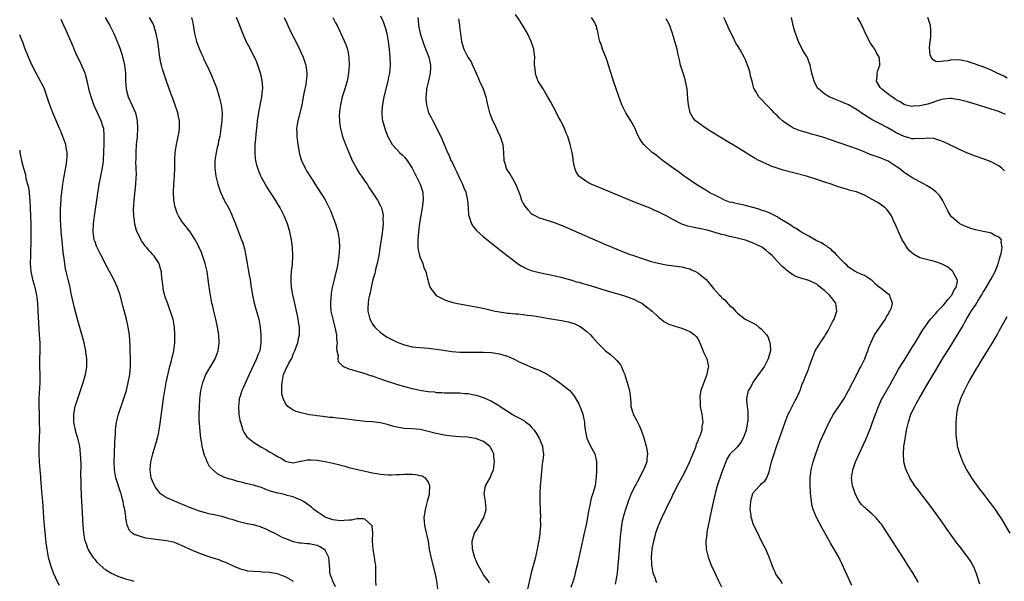
# Model space of a CAD drawing. Units: inches. Extents: x 2643000 to 2644224, y 1479000 to 1480720.
# Drawn here: x 2643000 to 2643248, y 1479277 to 1479418 of the extents above; entities that cross this region are included whole.
import ezdxf

# ---------------------------------------------------------------- set-up
doc = ezdxf.new("R2010")
doc.units = ezdxf.units.IN
doc.header["$MEASUREMENT"] = 0
doc.layers.add('LD26431479_10ft', color=100, linetype='Continuous')

msp = doc.modelspace()

# ---------------------------------------------------------------- linework, layer by layer
at = {"layer": 'LD26431479_10ft'}
for points, elevation in [([(2643069, 1479276.83), (2643068.78, 1479277), (2643067, 1479278.02), (2643066.31, 1479278.31), (2643065, 1479278.79), (2643063, 1479279.16), (2643061.24, 1479279.24), (2643060.67, 1479279.33), (2643059, 1479279.35), (2643057.49, 1479279.49), (2643057, 1479279.64), (2643055.92, 1479279.92), (2643054.5, 1479280.5), (2643053, 1479281.18), (2643051.73, 1479281.73), (2643051, 1479281.99), (2643050.28, 1479282.28), (2643049, 1479282.66), (2643048.76, 1479282.76), (2643047, 1479283.34), (2643045, 1479284.09), (2643043, 1479284.9), (2643041.57, 1479285.57), (2643041, 1479285.86), (2643040.2, 1479286.2), (2643039, 1479286.67), (2643038.75, 1479286.75), (2643037, 1479287.11), (2643035, 1479287.35), (2643031.79, 1479287.79), (2643031, 1479287.99), (2643029.47, 1479288.53), (2643029, 1479288.6), (2643028.4, 1479289), (2643027.68, 1479289.68), (2643027.08, 1479291.08), (2643026.78, 1479292.78), (2643026.76, 1479293.24), (2643026.52, 1479295), (2643026.21, 1479296.21), (2643026.13, 1479297), (2643025.83, 1479297.83), (2643025.57, 1479299), (2643025.41, 1479299.41), (2643024.28, 1479303), (2643023.89, 1479305), (2643023.79, 1479307), (2643023.88, 1479309), (2643023.94, 1479309.94), (2643023.98, 1479311), (2643023.99, 1479312.01), (2643024.06, 1479313), (2643024.19, 1479314.19), (2643024.18, 1479315), (2643024.21, 1479315.79), (2643024.45, 1479317), (2643024.95, 1479319), (2643025.45, 1479320.55), (2643025.61, 1479321), (2643026.29, 1479323), (2643026.91, 1479325), (2643027.38, 1479327), (2643027.75, 1479329), (2643027.85, 1479330.15), (2643027.97, 1479331), (2643027.98, 1479331.98), (2643027.98, 1479333), (2643027.89, 1479335), (2643027.85, 1479336.15), (2643027.67, 1479339), (2643027.38, 1479341), (2643026.94, 1479343), (2643026.11, 1479346.11), (2643025.3, 1479349), (2643024.64, 1479351), (2643023.75, 1479353), (2643022.08, 1479356.08), (2643020.52, 1479359), (2643019.53, 1479361), (2643019.38, 1479361.38), (2643019, 1479362.44), (2643018.82, 1479363), (2643018.56, 1479365), (2643018.62, 1479367), (2643018.84, 1479369), (2643019, 1479370.14), (2643020.07, 1479377), (2643020.43, 1479379), (2643020.86, 1479381.14), (2643021.13, 1479382.87), (2643021.13, 1479383.13), (2643021.26, 1479385), (2643021.32, 1479387.32), (2643021.33, 1479389.33), (2643021.18, 1479391), (2643021, 1479391.64), (2643020.57, 1479393), (2643020.02, 1479394.02), (2643019.63, 1479395), (2643018.73, 1479397), (2643017.99, 1479399), (2643017.6, 1479400.4), (2643017.05, 1479403.05), (2643016.62, 1479404.62), (2643016.5, 1479405), (2643015.42, 1479407.42), (2643014.65, 1479409), (2643014.36, 1479409.64), (2643013.77, 1479411), (2643013.55, 1479411.55), (2643011.7, 1479415.7), (2643011.17, 1479417), (2643010.49, 1479418.49)], 9400), ([(2643021.59, 1479419), (2643022.75, 1479417), (2643023.74, 1479415), (2643024.58, 1479413), (2643025.25, 1479411.25), (2643025.76, 1479409.76), (2643026.18, 1479408.18), (2643026.44, 1479407), (2643026.67, 1479405), (2643026.72, 1479403), (2643026.83, 1479401), (2643027, 1479400.28), (2643027.34, 1479399), (2643028.28, 1479397), (2643029.17, 1479395), (2643029.66, 1479393), (2643029.74, 1479391), (2643029.59, 1479389), (2643029.38, 1479387), (2643029.25, 1479385), (2643029.26, 1479383.26), (2643029.24, 1479382.76), (2643029.3, 1479381), (2643029.33, 1479379.33), (2643029.28, 1479378.72), (2643029.21, 1479377), (2643028.76, 1479373), (2643028.62, 1479370.62), (2643028.69, 1479369), (2643028.97, 1479367), (2643029.4, 1479365.4), (2643029.54, 1479365), (2643030.1, 1479363.9), (2643030.51, 1479363), (2643030.68, 1479362.68), (2643031, 1479362.27), (2643031.51, 1479361.51), (2643031.99, 1479361), (2643032.43, 1479360.43), (2643033, 1479359.86), (2643033.38, 1479359.38), (2643033.73, 1479359), (2643035.06, 1479357), (2643035.53, 1479355.53), (2643035.66, 1479355), (2643035.7, 1479354.3), (2643035.87, 1479353), (2643036.06, 1479351), (2643036.21, 1479350.21), (2643036.5, 1479349), (2643036.61, 1479348.61), (2643037.15, 1479347.15), (2643037.69, 1479345.69), (2643037.97, 1479345), (2643038.6, 1479343), (2643038.94, 1479341), (2643039.03, 1479339), (2643039.02, 1479337), (2643038.8, 1479335), (2643038.43, 1479333.57), (2643038.32, 1479333), (2643038.11, 1479332.11), (2643037.63, 1479330.37), (2643036.89, 1479327), (2643036.48, 1479325), (2643036.16, 1479323), (2643035.36, 1479316.64), (2643035.09, 1479315), (2643035, 1479314.53), (2643034.65, 1479313), (2643034.3, 1479311.7), (2643033.46, 1479309), (2643032.96, 1479307), (2643032.79, 1479305), (2643033.1, 1479303), (2643033.98, 1479301), (2643034.37, 1479300.37), (2643035.23, 1479299.23), (2643035.49, 1479299), (2643037, 1479298.06), (2643038.63, 1479297.37), (2643039.12, 1479297.12), (2643039.41, 1479297), (2643040.54, 1479296.54), (2643041, 1479296.38), (2643043, 1479295.52), (2643045, 1479294.72), (2643047, 1479294.14), (2643048.07, 1479293.93), (2643049, 1479293.77), (2643051, 1479293.33), (2643052.73, 1479292.73), (2643053.46, 1479292.54), (2643055, 1479292.03), (2643057, 1479291.58), (2643058.78, 1479291.22), (2643059, 1479291.19), (2643059.75, 1479291), (2643060.71, 1479290.71), (2643061, 1479290.56), (2643062.11, 1479290.11), (2643063, 1479289.65), (2643064.31, 1479289), (2643066.07, 1479288.07), (2643067, 1479287.67), (2643068.95, 1479286.95), (2643070.6, 1479286.6), (2643071, 1479286.59), (2643072.42, 1479286.42), (2643073, 1479286.43), (2643074.18, 1479286.18), (2643075, 1479286.03), (2643075.69, 1479285.69), (2643076.75, 1479285), (2643077, 1479284.69), (2643077.88, 1479283), (2643078.05, 1479281), (2643078.12, 1479279.88), (2643078.13, 1479279), (2643078.85, 1479277), (2643079.56, 1479275.56)], 9410), ([(2643089.86, 1479275.86), (2643089.8, 1479277), (2643089.85, 1479278.15), (2643089.82, 1479279), (2643089.83, 1479280.17), (2643089.78, 1479281), (2643089.66, 1479281.66), (2643089.49, 1479283), (2643089.14, 1479285), (2643089.01, 1479287), (2643089.06, 1479289.06), (2643088.88, 1479290.88), (2643088.81, 1479291), (2643087, 1479292.53), (2643086.67, 1479292.66), (2643085, 1479292.61), (2643083.66, 1479292.34), (2643083, 1479292.31), (2643081.81, 1479292.19), (2643081, 1479292.14), (2643079, 1479292.37), (2643077.23, 1479293), (2643077, 1479293.11), (2643075, 1479294.4), (2643074.17, 1479295), (2643073.56, 1479295.56), (2643073, 1479295.97), (2643072.44, 1479296.44), (2643071.58, 1479297), (2643071, 1479297.34), (2643070.47, 1479297.53), (2643069, 1479298.19), (2643067.43, 1479298.57), (2643067, 1479298.71), (2643065.68, 1479299), (2643065.11, 1479299.11), (2643063.53, 1479299.53), (2643063, 1479299.74), (2643062.04, 1479300.04), (2643061, 1479300.52), (2643060.61, 1479300.61), (2643059.48, 1479301), (2643059, 1479301.15), (2643057, 1479301.56), (2643056.23, 1479301.77), (2643055, 1479302.04), (2643053.47, 1479302.53), (2643053, 1479302.65), (2643051.95, 1479303), (2643051.26, 1479303.26), (2643051, 1479303.43), (2643049.93, 1479303.93), (2643049, 1479304.73), (2643048.84, 1479304.84), (2643048.67, 1479305), (2643047.88, 1479305.88), (2643047.25, 1479307), (2643047, 1479307.74), (2643046.64, 1479308.64), (2643046.2, 1479310.2), (2643046.05, 1479311), (2643045.88, 1479312.12), (2643045.59, 1479313.59), (2643045.47, 1479315), (2643045.4, 1479315.4), (2643045.34, 1479317), (2643045.3, 1479317.3), (2643045.3, 1479319), (2643045.36, 1479320.64), (2643045.34, 1479321), (2643045.46, 1479322.54), (2643045.46, 1479323), (2643045.51, 1479323.51), (2643045.71, 1479325), (2643046.17, 1479327), (2643046.92, 1479329), (2643047.67, 1479330.33), (2643049.26, 1479333), (2643050.04, 1479335), (2643050.33, 1479337), (2643050.24, 1479339), (2643049.92, 1479341), (2643049.46, 1479343), (2643048.95, 1479345), (2643048.59, 1479346.59), (2643048.49, 1479347), (2643048.12, 1479349), (2643047.99, 1479350.01), (2643047.71, 1479351.71), (2643047.56, 1479353), (2643047.24, 1479355), (2643046.78, 1479357), (2643046.12, 1479359), (2643045.81, 1479359.81), (2643045.21, 1479361.21), (2643045, 1479361.65), (2643044.27, 1479363), (2643043, 1479365), (2643041.37, 1479367), (2643041, 1479367.49), (2643040.06, 1479369), (2643039.7, 1479369.7), (2643039.22, 1479371.22), (2643038.9, 1479373), (2643038.77, 1479375), (2643038.88, 1479377), (2643039.07, 1479379), (2643039.16, 1479381), (2643039.15, 1479383.15), (2643039.24, 1479385), (2643039.57, 1479387), (2643039.8, 1479388.2), (2643039.99, 1479389), (2643040.2, 1479390.2), (2643040.31, 1479391), (2643040.32, 1479392.32), (2643040.28, 1479393), (2643040.08, 1479394.08), (2643039.86, 1479395), (2643039.14, 1479397.14), (2643038.62, 1479398.62), (2643038.15, 1479399.85), (2643037.55, 1479401.55), (2643036.99, 1479403), (2643036.31, 1479405), (2643036.04, 1479405.96), (2643035.73, 1479407), (2643035.58, 1479407.58), (2643035.34, 1479409), (2643034.84, 1479413), (2643034.44, 1479415), (2643034.16, 1479415.84), (2643033.8, 1479417), (2643033.56, 1479417.56), (2643032.75, 1479419)], 9420), ([(2643043.32, 1479419), (2643043.65, 1479417.65), (2643043.89, 1479416.11), (2643044.09, 1479415), (2643044.59, 1479413), (2643044.69, 1479412.69), (2643045.23, 1479411.23), (2643045.82, 1479409.82), (2643046.24, 1479409), (2643046.47, 1479408.47), (2643047.21, 1479407), (2643048.13, 1479405), (2643048.39, 1479404.39), (2643048.95, 1479403), (2643049.51, 1479401.51), (2643049.69, 1479401), (2643050.34, 1479399), (2643050.84, 1479397), (2643051.03, 1479395), (2643050.97, 1479393), (2643050.76, 1479391), (2643050.45, 1479389), (2643050.17, 1479387.83), (2643050.01, 1479387), (2643049.79, 1479386.21), (2643049.53, 1479385), (2643049.21, 1479383), (2643049.2, 1479381), (2643049.5, 1479379), (2643050, 1479377), (2643050.22, 1479376.22), (2643050.64, 1479375), (2643051.57, 1479373), (2643052.79, 1479370.79), (2643053.43, 1479369.43), (2643053.61, 1479369), (2643054.4, 1479367), (2643055, 1479365.43), (2643055.96, 1479363), (2643056.24, 1479362.24), (2643056.67, 1479360.67), (2643057, 1479358.94), (2643057.33, 1479357), (2643057.7, 1479355), (2643057.89, 1479354.11), (2643058.08, 1479353), (2643058.19, 1479352.19), (2643058.41, 1479351), (2643058.7, 1479349), (2643059.1, 1479347), (2643059.53, 1479345.53), (2643060.31, 1479343), (2643060.68, 1479341), (2643060.81, 1479339), (2643060.82, 1479337), (2643060.54, 1479335), (2643060.04, 1479333.96), (2643059.74, 1479333), (2643057.9, 1479329), (2643056.33, 1479325.67), (2643056.05, 1479325), (2643055.58, 1479323.58), (2643055.37, 1479323), (2643055.32, 1479322.68), (2643055.14, 1479321), (2643055.3, 1479319), (2643055.54, 1479317.54), (2643055.67, 1479317), (2643056.05, 1479315.95), (2643056.29, 1479315), (2643056.49, 1479314.49), (2643057.32, 1479313.32), (2643057.68, 1479313), (2643059, 1479311.96), (2643060.82, 1479310.82), (2643062.09, 1479310.09), (2643063, 1479309.55), (2643063.36, 1479309.36), (2643063.91, 1479309), (2643065, 1479308.35), (2643065.9, 1479307.9), (2643067, 1479307.15), (2643067.74, 1479307), (2643069, 1479306.77), (2643070.8, 1479307.2), (2643071, 1479307.21), (2643072.48, 1479307.52), (2643073, 1479307.54), (2643073.49, 1479307.49), (2643075, 1479307.44), (2643077.44, 1479307), (2643079, 1479306.64), (2643080.36, 1479306.36), (2643081, 1479306.16), (2643081.96, 1479305.96), (2643083, 1479305.63), (2643084.84, 1479305.16), (2643089, 1479304.25), (2643090.04, 1479304.04), (2643091, 1479303.9), (2643091.79, 1479303.79), (2643093, 1479303.77), (2643093.73, 1479303.73), (2643095, 1479303.82), (2643095.81, 1479303.81), (2643097, 1479303.91), (2643099, 1479303.89), (2643099.85, 1479303.85), (2643101, 1479303.58), (2643101.48, 1479303.48), (2643102.22, 1479303), (2643103, 1479301.88), (2643103.29, 1479301.29), (2643103.33, 1479301), (2643103.27, 1479299), (2643103.22, 1479298.78), (2643102.78, 1479297), (2643102.23, 1479295), (2643102.06, 1479293.94), (2643101.93, 1479293), (2643102.05, 1479291), (2643102.25, 1479290.25), (2643103, 1479287.06), (2643103.3, 1479285), (2643103.67, 1479283), (2643104.67, 1479279), (2643105, 1479277.45), (2643105.09, 1479277), (2643105.33, 1479275)], 9430), ([(2643118.47, 1479276.47), (2643118.1, 1479277), (2643117, 1479278.5), (2643116.7, 1479279), (2643116.38, 1479279.62), (2643115.4, 1479281.4), (2643115, 1479282.32), (2643114.81, 1479282.81), (2643114.17, 1479285), (2643114.08, 1479287), (2643114.72, 1479289), (2643115, 1479289.51), (2643115.92, 1479291), (2643116.29, 1479291.71), (2643117.05, 1479293), (2643117.61, 1479295), (2643117.43, 1479297), (2643117.1, 1479299), (2643117.49, 1479301), (2643118.06, 1479301.94), (2643118.6, 1479303), (2643119, 1479303.89), (2643119.44, 1479305), (2643119.77, 1479307), (2643119.59, 1479308.41), (2643119.56, 1479309), (2643119.41, 1479309.41), (2643119, 1479310.14), (2643118.71, 1479310.71), (2643118.45, 1479311), (2643117, 1479312.12), (2643115.21, 1479312.79), (2643115, 1479312.89), (2643114.39, 1479313), (2643113, 1479313.2), (2643111, 1479313.35), (2643109, 1479313.46), (2643107, 1479313.7), (2643105, 1479314.14), (2643103, 1479314.69), (2643101, 1479315.16), (2643099, 1479315.35), (2643097, 1479315.43), (2643095, 1479315.76), (2643094.02, 1479316.02), (2643093, 1479316.33), (2643091, 1479316.83), (2643089, 1479317.09), (2643087.21, 1479317.21), (2643085, 1479317.41), (2643081.82, 1479317.82), (2643081, 1479317.96), (2643080.04, 1479318.04), (2643079, 1479318.2), (2643078.23, 1479318.23), (2643077, 1479318.39), (2643076.43, 1479318.43), (2643075, 1479318.6), (2643074.66, 1479318.66), (2643073, 1479318.9), (2643071, 1479319.34), (2643069.74, 1479319.74), (2643069, 1479320.05), (2643067.59, 1479321), (2643067, 1479321.72), (2643066.41, 1479323), (2643066.12, 1479324.12), (2643066.12, 1479325), (2643066.08, 1479326.08), (2643066.16, 1479327), (2643066.52, 1479329), (2643067, 1479330.1), (2643067.3, 1479330.7), (2643067.43, 1479331), (2643067.9, 1479331.9), (2643068.53, 1479333), (2643068.68, 1479333.32), (2643069, 1479334.17), (2643069.4, 1479335), (2643069.84, 1479336.16), (2643070.13, 1479337), (2643070.42, 1479338.42), (2643070.57, 1479339), (2643070.6, 1479339.4), (2643070.59, 1479341), (2643070.33, 1479342.33), (2643070.25, 1479343), (2643070.06, 1479343.94), (2643069.81, 1479345), (2643069.37, 1479347), (2643069.31, 1479347.31), (2643068.91, 1479349.09), (2643068.56, 1479351), (2643068.48, 1479352.48), (2643068.42, 1479353), (2643068.43, 1479353.57), (2643068.56, 1479355), (2643068.79, 1479356.79), (2643068.88, 1479359), (2643068.76, 1479361), (2643068.54, 1479363), (2643068.15, 1479365), (2643067.51, 1479367), (2643066.67, 1479369), (2643065.67, 1479371), (2643065, 1479372.15), (2643064.48, 1479373), (2643062.3, 1479376.3), (2643061, 1479378.66), (2643060.83, 1479379), (2643060.27, 1479380.27), (2643060.03, 1479381), (2643059.8, 1479381.8), (2643059.54, 1479383), (2643059.49, 1479383.49), (2643059.37, 1479385), (2643059.41, 1479387), (2643059.53, 1479388.47), (2643059.6, 1479389.6), (2643059.85, 1479391.85), (2643060, 1479393), (2643060.39, 1479395.61), (2643061.07, 1479399), (2643061.25, 1479400.75), (2643061.3, 1479401), (2643061.29, 1479401.29), (2643061.12, 1479403.12), (2643060.77, 1479404.77), (2643060.54, 1479405.46), (2643060.09, 1479407), (2643059.79, 1479407.79), (2643059.24, 1479409), (2643057.75, 1479411.75), (2643057.1, 1479413), (2643057, 1479413.22), (2643056.27, 1479415), (2643055.38, 1479417.38), (2643054.69, 1479419)], 9440), ([(2643066.7, 1479419), (2643067.41, 1479417.41), (2643067.58, 1479417), (2643068.57, 1479415), (2643069.61, 1479413), (2643070.6, 1479411), (2643071, 1479410.09), (2643071.51, 1479409), (2643072.18, 1479407), (2643072.32, 1479405.68), (2643072.43, 1479405), (2643072.41, 1479404.41), (2643072.27, 1479403), (2643072.15, 1479402.15), (2643071.74, 1479400.26), (2643071.52, 1479399), (2643071.11, 1479396.89), (2643070.1, 1479393), (2643069.95, 1479392.05), (2643069.81, 1479391), (2643069.85, 1479389.85), (2643069.86, 1479389), (2643070.13, 1479387), (2643070.4, 1479385.6), (2643070.5, 1479385), (2643070.58, 1479384.58), (2643071.03, 1479383), (2643071.96, 1479381), (2643072.33, 1479380.33), (2643073.55, 1479378.45), (2643075, 1479376.16), (2643076.26, 1479374.26), (2643077, 1479373.05), (2643078.06, 1479371), (2643078.34, 1479370.34), (2643078.87, 1479369), (2643079.61, 1479367), (2643080.26, 1479365), (2643080.6, 1479363), (2643080.63, 1479361), (2643080.49, 1479359), (2643080.3, 1479357.7), (2643080.24, 1479357), (2643080.08, 1479356.08), (2643079.82, 1479355), (2643079.42, 1479353.42), (2643079.3, 1479353), (2643078.83, 1479351), (2643078.56, 1479349.44), (2643078.51, 1479349), (2643078.49, 1479348.49), (2643078.35, 1479347), (2643078.41, 1479346.41), (2643078.48, 1479345), (2643078.93, 1479343), (2643079.48, 1479341), (2643079.89, 1479339), (2643079.91, 1479337.91), (2643080.02, 1479337), (2643079.91, 1479335.91), (2643080, 1479335), (2643080.29, 1479333.71), (2643080.19, 1479333), (2643080.33, 1479332.33), (2643081, 1479331.66), (2643081.28, 1479331.28), (2643081.83, 1479331), (2643083, 1479330.47), (2643083.69, 1479330.31), (2643085, 1479329.85), (2643086.55, 1479329.45), (2643088.73, 1479328.73), (2643089, 1479328.67), (2643090.21, 1479328.21), (2643091, 1479327.96), (2643091.7, 1479327.7), (2643095, 1479326.59), (2643097, 1479326), (2643099, 1479325.48), (2643101, 1479325.07), (2643101.41, 1479325), (2643103, 1479324.77), (2643104.62, 1479324.62), (2643105, 1479324.53), (2643106.49, 1479324.49), (2643107, 1479324.41), (2643109, 1479324.43), (2643110.38, 1479324.38), (2643111, 1479324.4), (2643112.26, 1479324.26), (2643113, 1479324.22), (2643115, 1479323.83), (2643115.64, 1479323.64), (2643117.15, 1479323.15), (2643119, 1479322.32), (2643121, 1479321.14), (2643121.18, 1479321), (2643123, 1479319.77), (2643124.18, 1479319), (2643124.71, 1479318.71), (2643125, 1479318.52), (2643126.06, 1479318.06), (2643127, 1479317.48), (2643127.31, 1479317.31), (2643127.67, 1479317), (2643128.45, 1479316.45), (2643129, 1479315.87), (2643129.71, 1479315), (2643130.26, 1479314.26), (2643131, 1479313), (2643131.81, 1479311), (2643131.89, 1479309.89), (2643132.05, 1479309), (2643132.04, 1479307.96), (2643131.87, 1479307), (2643131.67, 1479305.67), (2643131.42, 1479302.58), (2643131.28, 1479301), (2643131.16, 1479299.16), (2643131.17, 1479298.83), (2643131.16, 1479297), (2643131.24, 1479295), (2643131.23, 1479294.77), (2643131.32, 1479293), (2643131.29, 1479292.71), (2643131.31, 1479291), (2643131.2, 1479289.2), (2643131.14, 1479288.86), (2643131, 1479287.78), (2643130.89, 1479287.11), (2643130.87, 1479286.87), (2643130.5, 1479285), (2643130.2, 1479283.8), (2643130.05, 1479283), (2643129.73, 1479281.73), (2643128.98, 1479279.02), (2643127.85, 1479274.15)], 9450), ([(2643079, 1479419.05), (2643079.67, 1479417.67), (2643080.02, 1479417), (2643081, 1479414.98), (2643081.94, 1479413), (2643082.25, 1479412.25), (2643082.68, 1479411), (2643083.04, 1479409), (2643083.09, 1479407), (2643082.92, 1479405), (2643082.54, 1479403), (2643081.97, 1479401), (2643081.35, 1479399), (2643080.87, 1479397), (2643080.68, 1479395.32), (2643080.62, 1479395), (2643080.59, 1479394.59), (2643080.65, 1479392.65), (2643080.94, 1479390.94), (2643081, 1479390.76), (2643081.43, 1479389), (2643082.12, 1479387), (2643083.82, 1479383), (2643084.81, 1479381.19), (2643084.94, 1479380.94), (2643085.7, 1479379.7), (2643086.23, 1479379), (2643087, 1479377.8), (2643087.6, 1479377), (2643088.12, 1479376.12), (2643088.92, 1479375), (2643090.25, 1479373), (2643091, 1479371.55), (2643091.24, 1479371), (2643091.59, 1479369.59), (2643091.64, 1479369), (2643091.61, 1479368.39), (2643091.64, 1479367), (2643091.48, 1479365.48), (2643091.38, 1479364.62), (2643090.84, 1479360.84), (2643090.56, 1479359), (2643090.14, 1479357), (2643089.83, 1479355.83), (2643089.63, 1479355), (2643089.52, 1479354.48), (2643089.09, 1479353), (2643088.61, 1479351), (2643088.36, 1479349.64), (2643088.18, 1479349), (2643087.99, 1479347.99), (2643087.85, 1479347), (2643087.82, 1479345.82), (2643087.81, 1479345), (2643088.3, 1479343), (2643088.53, 1479342.53), (2643089, 1479341.74), (2643089.53, 1479341), (2643091, 1479339.61), (2643091.83, 1479339), (2643092.53, 1479338.53), (2643095, 1479337.27), (2643095.2, 1479337.2), (2643095.64, 1479337), (2643097, 1479336.48), (2643099, 1479336), (2643099.92, 1479335.92), (2643101, 1479335.8), (2643103, 1479335.63), (2643105, 1479335.39), (2643106.87, 1479335.13), (2643109, 1479334.85), (2643111, 1479334.7), (2643113, 1479334.65), (2643117, 1479334.69), (2643119, 1479334.6), (2643121, 1479334.28), (2643122.08, 1479333.92), (2643123, 1479333.66), (2643124.51, 1479333), (2643126.14, 1479332.14), (2643127.51, 1479331.51), (2643129, 1479330.92), (2643131, 1479330.11), (2643133, 1479329.08), (2643134.28, 1479328.28), (2643135, 1479327.81), (2643136.16, 1479327), (2643137, 1479326.35), (2643138.69, 1479325), (2643139, 1479324.69), (2643139.75, 1479323.75), (2643141, 1479321.6), (2643141.25, 1479321), (2643141.38, 1479320.62), (2643141.99, 1479319), (2643142.16, 1479318.16), (2643142.43, 1479317), (2643142.43, 1479316.43), (2643142.62, 1479315), (2643142.64, 1479314.64), (2643143.02, 1479313.02), (2643143.98, 1479311), (2643145.03, 1479309), (2643145.43, 1479307), (2643145.44, 1479305), (2643145.38, 1479303), (2643145.31, 1479302.69), (2643145.11, 1479301), (2643144.53, 1479299), (2643144.12, 1479297.88), (2643143.68, 1479295.68), (2643143.52, 1479295), (2643143, 1479292.07), (2643142.83, 1479291.17), (2643142.37, 1479289), (2643140.58, 1479281), (2643140.1, 1479279), (2643139.87, 1479278.13), (2643139.54, 1479277), (2643139, 1479275.31)], 9460), ([(2643091, 1479419.44), (2643091.76, 1479417.76), (2643092.25, 1479416.25), (2643092.56, 1479415), (2643092.89, 1479413), (2643093.14, 1479411), (2643093.36, 1479409), (2643093.43, 1479407), (2643093.23, 1479405), (2643093, 1479403.95), (2643092.81, 1479403), (2643091.84, 1479399), (2643091.55, 1479397.55), (2643091.45, 1479397), (2643091.44, 1479396.56), (2643091.3, 1479395), (2643091.44, 1479393.44), (2643091.52, 1479393), (2643091.75, 1479392.25), (2643092.08, 1479391), (2643092.3, 1479390.3), (2643092.85, 1479389), (2643093, 1479388.69), (2643093.94, 1479387), (2643095, 1479385.79), (2643095.78, 1479385), (2643096.42, 1479384.42), (2643097, 1479383.82), (2643097.39, 1479383.39), (2643097.67, 1479383), (2643098.99, 1479381), (2643099.68, 1479379.68), (2643101.02, 1479377), (2643101.5, 1479375.5), (2643101.65, 1479375), (2643101.72, 1479373), (2643101.46, 1479371), (2643100.84, 1479367.16), (2643100.55, 1479365), (2643100.37, 1479363), (2643100.37, 1479362.37), (2643100.42, 1479361), (2643100.49, 1479360.49), (2643100.85, 1479359), (2643101, 1479358.55), (2643101.64, 1479357), (2643101.95, 1479355.95), (2643102.38, 1479355), (2643102.86, 1479353.14), (2643102.9, 1479352.9), (2643103, 1479352.53), (2643103.35, 1479351.35), (2643103.53, 1479351), (2643104.08, 1479350.08), (2643105, 1479348.98), (2643107, 1479347.93), (2643107.67, 1479347.67), (2643109, 1479347.26), (2643110.02, 1479347), (2643115.91, 1479345.91), (2643117.56, 1479345.56), (2643119.93, 1479345), (2643121, 1479344.79), (2643122.56, 1479344.56), (2643123, 1479344.51), (2643123.52, 1479344.48), (2643125, 1479344.33), (2643125.71, 1479344.29), (2643127, 1479344.15), (2643128, 1479344), (2643129, 1479343.9), (2643130.27, 1479343.73), (2643133, 1479343.26), (2643136.66, 1479342.66), (2643138.32, 1479342.32), (2643139.85, 1479341.85), (2643141.21, 1479341.21), (2643141.55, 1479341), (2643143, 1479339.85), (2643143.91, 1479339), (2643144.43, 1479338.43), (2643145.68, 1479337), (2643147.35, 1479335.35), (2643147.75, 1479335), (2643149, 1479334.03), (2643150.18, 1479333), (2643150.59, 1479332.59), (2643151.49, 1479331.49), (2643151.79, 1479331), (2643152.28, 1479329.72), (2643152.58, 1479329), (2643152.65, 1479328.65), (2643153.18, 1479327), (2643153.76, 1479325), (2643154.02, 1479323), (2643154.13, 1479321.87), (2643154.15, 1479321), (2643154.6, 1479319.4), (2643154.7, 1479319), (2643155.51, 1479317.51), (2643155.76, 1479317), (2643156.21, 1479316.21), (2643156.68, 1479315), (2643156.78, 1479314.78), (2643157.29, 1479313.29), (2643157.52, 1479312.48), (2643157.98, 1479311), (2643158.16, 1479310.16), (2643158.35, 1479309), (2643158.15, 1479307.85), (2643158.11, 1479307), (2643157.6, 1479305.6), (2643157.33, 1479305), (2643157, 1479304.38), (2643156.32, 1479303), (2643155.24, 1479301), (2643154.22, 1479299), (2643153.43, 1479297), (2643152.8, 1479295), (2643152.38, 1479293.62), (2643151.95, 1479292.05), (2643151.74, 1479291), (2643151.56, 1479289.56), (2643151.47, 1479289), (2643151.3, 1479287), (2643151, 1479282.74), (2643150.84, 1479281), (2643150.63, 1479279), (2643150.45, 1479277.55), (2643150.2, 1479276.2)], 9470), ([(2643100.38, 1479419), (2643100.45, 1479418.45), (2643100.57, 1479417), (2643101, 1479414.97), (2643101.63, 1479413), (2643101.99, 1479411.99), (2643103.15, 1479409), (2643103.59, 1479407), (2643103.59, 1479406.41), (2643103.51, 1479405), (2643103.06, 1479403.06), (2643102.6, 1479401), (2643102.51, 1479399.49), (2643102.43, 1479399), (2643102.44, 1479398.44), (2643102.56, 1479397), (2643103.13, 1479395), (2643103.78, 1479393.78), (2643104.15, 1479393), (2643105.23, 1479391), (2643105.81, 1479389.81), (2643106.17, 1479389), (2643106.44, 1479388.44), (2643107, 1479387), (2643107.87, 1479385), (2643108.26, 1479384.26), (2643108.76, 1479383), (2643108.85, 1479382.85), (2643109.74, 1479381), (2643110.19, 1479380.19), (2643111, 1479378.34), (2643111.68, 1479377), (2643112.04, 1479376.04), (2643112.49, 1479375), (2643112.56, 1479374.56), (2643112.93, 1479373), (2643113.06, 1479371.06), (2643113.21, 1479369.21), (2643113.26, 1479369), (2643113.45, 1479368.55), (2643113.94, 1479367), (2643114.32, 1479366.32), (2643115.24, 1479365.24), (2643117, 1479363.7), (2643121, 1479360.52), (2643121.83, 1479359.83), (2643125, 1479357.41), (2643125.56, 1479357), (2643126.43, 1479356.43), (2643127, 1479356.16), (2643127.75, 1479355.75), (2643129, 1479355.28), (2643131, 1479354.72), (2643135, 1479353.9), (2643136.44, 1479353.56), (2643138.88, 1479352.88), (2643139, 1479352.85), (2643140.42, 1479352.42), (2643141, 1479352.28), (2643141.98, 1479351.98), (2643143, 1479351.7), (2643149, 1479349.88), (2643152.04, 1479349), (2643153, 1479348.68), (2643155, 1479347.94), (2643155.64, 1479347.64), (2643156.89, 1479347), (2643158.07, 1479346.07), (2643159.48, 1479345), (2643161, 1479343.55), (2643161.3, 1479343.3), (2643161.74, 1479343), (2643162.42, 1479342.42), (2643163.72, 1479341.72), (2643165, 1479341.32), (2643165.22, 1479341.22), (2643166.05, 1479341), (2643167, 1479340.72), (2643169, 1479339.88), (2643170.2, 1479339), (2643170.61, 1479338.61), (2643171, 1479338.07), (2643171.36, 1479337.36), (2643171.48, 1479337), (2643172.52, 1479334.52), (2643173.17, 1479333.17), (2643173.27, 1479333), (2643173.7, 1479331), (2643173.54, 1479330.46), (2643173.27, 1479329), (2643172.49, 1479327), (2643171.79, 1479325), (2643171.54, 1479323.54), (2643171.48, 1479323), (2643171.56, 1479322.44), (2643171.63, 1479321), (2643171.82, 1479319.82), (2643172.04, 1479319), (2643172.28, 1479317), (2643172.05, 1479315.95), (2643171.98, 1479315), (2643171.48, 1479313.48), (2643171.27, 1479313), (2643171.17, 1479312.83), (2643171, 1479312.34), (2643170.59, 1479311.41), (2643170.5, 1479311), (2643170.23, 1479310.23), (2643169.74, 1479309), (2643168.9, 1479307), (2643167.97, 1479305), (2643167, 1479303.11), (2643166.25, 1479301.75), (2643165.81, 1479301), (2643165, 1479299.37), (2643164.79, 1479299), (2643164.25, 1479297.75), (2643163.85, 1479297), (2643161.95, 1479293), (2643161, 1479290.9), (2643160.37, 1479289), (2643160.05, 1479287.95), (2643159.8, 1479287), (2643159.42, 1479285), (2643159.27, 1479283), (2643159.3, 1479281.3), (2643159.33, 1479281), (2643159.45, 1479280.55), (2643159.68, 1479279), (2643160.16, 1479277.84), (2643160.43, 1479277), (2643160.6, 1479276.6)], 9480), ([(2643110.67, 1479418.67), (2643110.9, 1479417), (2643111, 1479416.02), (2643111.13, 1479415), (2643111.44, 1479413), (2643112.04, 1479411), (2643113, 1479409.01), (2643113.81, 1479407.81), (2643114.21, 1479407), (2643115.13, 1479405), (2643115.67, 1479403.67), (2643115.99, 1479403), (2643116.91, 1479401), (2643117, 1479400.76), (2643117.53, 1479399), (2643117.82, 1479397.82), (2643117.95, 1479397), (2643118.49, 1479395), (2643118.61, 1479394.61), (2643119.18, 1479393.18), (2643119.53, 1479392.47), (2643120.48, 1479390.48), (2643121.17, 1479389), (2643121.81, 1479387), (2643121.97, 1479385), (2643122.06, 1479383), (2643122.3, 1479382.3), (2643122.66, 1479381), (2643122.79, 1479380.79), (2643123, 1479380.4), (2643123.61, 1479379.61), (2643123.9, 1479379), (2643125, 1479377.08), (2643125.65, 1479375.65), (2643125.85, 1479375), (2643126.18, 1479374.18), (2643126.56, 1479373), (2643127, 1479372.13), (2643127.42, 1479371.42), (2643127.71, 1479371), (2643128.33, 1479370.33), (2643129, 1479369.64), (2643129.38, 1479369.38), (2643130.07, 1479369), (2643131, 1479368.51), (2643131.68, 1479368.32), (2643135, 1479367.29), (2643137, 1479366.49), (2643141, 1479364.71), (2643147.76, 1479361.76), (2643149.56, 1479361), (2643152.01, 1479360.01), (2643153.46, 1479359.46), (2643155, 1479358.91), (2643157, 1479358.23), (2643159, 1479357.6), (2643161, 1479357.07), (2643163, 1479356.68), (2643166.26, 1479356.26), (2643167, 1479356.15), (2643167.93, 1479355.93), (2643169, 1479355.63), (2643169.45, 1479355.45), (2643170.38, 1479355), (2643171, 1479354.62), (2643173.07, 1479353), (2643173.98, 1479351.98), (2643175, 1479350.69), (2643176.48, 1479349), (2643176.77, 1479348.77), (2643177, 1479348.47), (2643177.81, 1479347.81), (2643178.47, 1479347), (2643178.78, 1479346.78), (2643179, 1479346.46), (2643179.8, 1479345.8), (2643180.48, 1479345), (2643181, 1479344.51), (2643182.96, 1479343), (2643184.33, 1479342.33), (2643185.62, 1479341.62), (2643186.35, 1479341), (2643187, 1479340.53), (2643188.35, 1479339), (2643188.64, 1479338.64), (2643189, 1479337.55), (2643189.18, 1479337.18), (2643189.34, 1479335.34), (2643189.3, 1479335), (2643189, 1479333.91), (2643188.77, 1479333), (2643187.71, 1479331), (2643187.44, 1479330.56), (2643186.27, 1479329), (2643185, 1479327.17), (2643184.86, 1479327), (2643184.25, 1479325.75), (2643183.73, 1479325), (2643183.28, 1479323), (2643183.27, 1479322.73), (2643183.43, 1479321), (2643183.62, 1479319.62), (2643183.61, 1479319), (2643183.61, 1479317.61), (2643183.53, 1479317), (2643183.41, 1479316.59), (2643183.18, 1479315), (2643183, 1479314.47), (2643182.45, 1479313), (2643181.94, 1479312.06), (2643181, 1479310.83), (2643179.14, 1479309), (2643179.08, 1479308.92), (2643178.35, 1479307.65), (2643178.04, 1479307), (2643177.52, 1479305.52), (2643177, 1479304.14), (2643175.9, 1479301), (2643175.34, 1479299), (2643174.87, 1479296.87), (2643174.06, 1479293), (2643173.9, 1479292.1), (2643173.64, 1479291), (2643173.29, 1479289.29), (2643173.25, 1479289), (2643173.25, 1479288.75), (2643173, 1479287), (2643173.09, 1479285), (2643173.62, 1479283), (2643174.41, 1479281), (2643175.3, 1479279), (2643176.25, 1479277), (2643177, 1479275.49)], 9490), ([(2643192.38, 1479276.38), (2643191.9, 1479277), (2643191, 1479278.32), (2643190.71, 1479278.71), (2643190.58, 1479279), (2643190.06, 1479280.06), (2643189.73, 1479281), (2643188.97, 1479283), (2643188.12, 1479285), (2643187.77, 1479285.77), (2643187, 1479287.23), (2643186.11, 1479289), (2643185.16, 1479291), (2643185, 1479291.41), (2643184.6, 1479292.6), (2643184.49, 1479293), (2643184.44, 1479293.56), (2643184.23, 1479295), (2643184.35, 1479297), (2643184.47, 1479297.53), (2643184.88, 1479299), (2643185, 1479299.24), (2643186.54, 1479301), (2643186.79, 1479301.21), (2643187, 1479301.44), (2643187.87, 1479302.13), (2643188.4, 1479303), (2643189, 1479304.52), (2643189.62, 1479307), (2643190.23, 1479309), (2643190.85, 1479310.85), (2643191.9, 1479313.9), (2643192.99, 1479317), (2643193.82, 1479319), (2643194.17, 1479319.83), (2643194.8, 1479321), (2643194.86, 1479321.14), (2643195.52, 1479322.48), (2643195.86, 1479323), (2643196.62, 1479324.62), (2643196.78, 1479325), (2643197.36, 1479326.64), (2643197.54, 1479327), (2643198.35, 1479329), (2643198.57, 1479329.43), (2643199, 1479330.65), (2643199.1, 1479330.9), (2643199.19, 1479331.19), (2643199.87, 1479333), (2643200.34, 1479334.34), (2643200.63, 1479335), (2643201, 1479335.64), (2643201.55, 1479336.45), (2643201.82, 1479337), (2643203, 1479338.69), (2643203.19, 1479339), (2643203.86, 1479340.14), (2643204.33, 1479341), (2643205, 1479342.31), (2643205.38, 1479343), (2643205.77, 1479344.23), (2643206.09, 1479345), (2643205.81, 1479347), (2643205.44, 1479347.44), (2643205, 1479348.07), (2643204.24, 1479349), (2643203, 1479350.12), (2643201.97, 1479351), (2643201.42, 1479351.42), (2643201, 1479351.78), (2643199, 1479352.76), (2643197, 1479353.35), (2643195.76, 1479353.76), (2643195, 1479354.19), (2643193.8, 1479355), (2643193.34, 1479355.34), (2643193, 1479355.66), (2643192.27, 1479356.27), (2643191, 1479357.61), (2643189.73, 1479359), (2643189, 1479359.65), (2643188.25, 1479360.25), (2643187.35, 1479361), (2643187, 1479361.21), (2643185.76, 1479361.76), (2643185, 1479362.16), (2643184.35, 1479362.35), (2643183, 1479362.89), (2643181.29, 1479363.29), (2643181, 1479363.39), (2643179, 1479363.83), (2643177.89, 1479364.11), (2643177, 1479364.35), (2643176.51, 1479364.51), (2643174.8, 1479365), (2643173.38, 1479365.38), (2643171.75, 1479365.75), (2643170.09, 1479366.09), (2643168.46, 1479366.46), (2643166.96, 1479366.96), (2643165, 1479367.92), (2643163, 1479369.04), (2643161.66, 1479369.66), (2643161, 1479370.05), (2643160.31, 1479370.31), (2643159, 1479370.92), (2643155, 1479372.5), (2643153, 1479373.31), (2643147.55, 1479375.55), (2643144.1, 1479377), (2643143, 1479377.57), (2643141.01, 1479379), (2643140.27, 1479380.27), (2643140, 1479381), (2643139.61, 1479383), (2643139.54, 1479383.54), (2643139.29, 1479385), (2643138.85, 1479387), (2643138.2, 1479389), (2643137.82, 1479389.82), (2643137.38, 1479391), (2643136.42, 1479393), (2643135.91, 1479393.92), (2643135.38, 1479395), (2643133.85, 1479397.85), (2643133.13, 1479399.13), (2643131.99, 1479401), (2643131, 1479402.58), (2643130.77, 1479403), (2643130.28, 1479404.28), (2643130.04, 1479405), (2643129.96, 1479406.04), (2643129.86, 1479407), (2643129.85, 1479407.85), (2643129.88, 1479409), (2643129.74, 1479410.26), (2643129.64, 1479411), (2643129.02, 1479413), (2643128.08, 1479415), (2643127, 1479416.86), (2643126.15, 1479418.15), (2643125, 1479419.78)], 9500), ([(2643209.82, 1479275.82), (2643207.35, 1479281.35), (2643207, 1479282.04), (2643206.55, 1479283), (2643206, 1479284), (2643205.43, 1479285), (2643205.26, 1479285.26), (2643204.5, 1479286.5), (2643204.23, 1479287), (2643202.33, 1479290.33), (2643200.96, 1479293), (2643200.13, 1479295), (2643199.85, 1479295.85), (2643199.65, 1479297), (2643199.51, 1479298.49), (2643199.44, 1479299), (2643199.41, 1479299.41), (2643199.34, 1479301), (2643199.35, 1479303), (2643199.57, 1479305), (2643200.07, 1479307), (2643200.73, 1479309), (2643201.46, 1479311), (2643201.89, 1479312.11), (2643203, 1479314.67), (2643204.1, 1479317), (2643205.21, 1479319), (2643206.54, 1479321), (2643207.54, 1479322.46), (2643207.87, 1479323), (2643209, 1479324.98), (2643211.07, 1479329), (2643211.7, 1479330.3), (2643212.13, 1479331), (2643213.09, 1479333), (2643213.6, 1479334.4), (2643213.9, 1479335), (2643214.17, 1479335.83), (2643214.67, 1479337), (2643215.57, 1479339), (2643216.14, 1479339.86), (2643216.92, 1479341), (2643218.36, 1479343), (2643218.54, 1479343.46), (2643219, 1479344.19), (2643219.26, 1479344.74), (2643219.45, 1479345), (2643219.85, 1479345.85), (2643220.13, 1479347), (2643219.49, 1479348.51), (2643219.4, 1479349), (2643219, 1479349.26), (2643217.66, 1479350.34), (2643217, 1479350.85), (2643216.84, 1479351), (2643215.82, 1479351.82), (2643215, 1479352.7), (2643214.84, 1479352.84), (2643213, 1479353.98), (2643211.37, 1479354.63), (2643211, 1479354.81), (2643210.9, 1479354.9), (2643210.69, 1479355), (2643209.69, 1479355.69), (2643209, 1479356.09), (2643208.57, 1479356.57), (2643208.07, 1479357), (2643207, 1479358.07), (2643206.11, 1479359), (2643205.64, 1479359.64), (2643205, 1479360.15), (2643204.59, 1479360.59), (2643203.88, 1479361), (2643203.43, 1479361.43), (2643203, 1479361.61), (2643202.2, 1479362.2), (2643201, 1479362.72), (2643200.84, 1479362.84), (2643199, 1479363.86), (2643197, 1479365.03), (2643195.84, 1479365.84), (2643195, 1479366.28), (2643194.58, 1479366.58), (2643193.85, 1479367), (2643193, 1479367.54), (2643191.64, 1479368.36), (2643191, 1479368.76), (2643189.53, 1479369.53), (2643189, 1479369.74), (2643188.12, 1479370.12), (2643187, 1479370.46), (2643186.63, 1479370.63), (2643185, 1479371.13), (2643184.84, 1479371.16), (2643183, 1479371.67), (2643181.89, 1479371.89), (2643181, 1479372.03), (2643179.63, 1479372.37), (2643179, 1479372.51), (2643177.73, 1479373), (2643177, 1479373.36), (2643175, 1479374.39), (2643174.57, 1479374.57), (2643173.77, 1479375), (2643173, 1479375.49), (2643172.04, 1479376.04), (2643170.51, 1479377), (2643167.6, 1479379), (2643166.12, 1479380.12), (2643164.8, 1479381), (2643162.64, 1479382.64), (2643162.09, 1479383), (2643161.49, 1479383.49), (2643161, 1479383.87), (2643160.38, 1479384.38), (2643159.49, 1479385), (2643157.36, 1479387), (2643157, 1479387.5), (2643156.4, 1479388.4), (2643155.7, 1479389.7), (2643155.18, 1479391), (2643154.11, 1479393), (2643153, 1479394.74), (2643152.85, 1479395), (2643151.88, 1479397), (2643151, 1479399.34), (2643150.44, 1479401), (2643149.73, 1479403), (2643149.55, 1479403.55), (2643148.48, 1479407), (2643148.11, 1479408.11), (2643147.78, 1479409), (2643147.59, 1479409.59), (2643146.99, 1479411), (2643146.51, 1479412.51), (2643146.3, 1479413), (2643146.06, 1479413.94), (2643145.87, 1479415), (2643145.7, 1479415.7), (2643145.34, 1479417), (2643145.22, 1479417.22), (2643145, 1479417.75), (2643144.23, 1479419)], 9510), ([(2643226.57, 1479276.57), (2643226.4, 1479277), (2643225.22, 1479279), (2643223.95, 1479281), (2643223, 1479282.47), (2643218.12, 1479290.12), (2643217.29, 1479291.29), (2643217, 1479291.65), (2643216.42, 1479292.42), (2643215.87, 1479293), (2643215, 1479293.82), (2643213.63, 1479295), (2643213.3, 1479295.3), (2643213, 1479295.54), (2643212.3, 1479296.3), (2643211.73, 1479297), (2643211, 1479298.29), (2643210.66, 1479299), (2643210.27, 1479300.27), (2643210.03, 1479301), (2643209.8, 1479303), (2643210.1, 1479305), (2643210.79, 1479307), (2643211.67, 1479309), (2643213.35, 1479312.65), (2643214.53, 1479315.47), (2643215, 1479316.77), (2643215.77, 1479319), (2643216.53, 1479321), (2643217.31, 1479322.69), (2643217.48, 1479323), (2643219.52, 1479326.49), (2643220.91, 1479329.09), (2643221.62, 1479330.38), (2643223, 1479332.58), (2643225, 1479335.71), (2643225.78, 1479337), (2643227.72, 1479340.28), (2643228.22, 1479341), (2643229, 1479342.02), (2643229.66, 1479343), (2643231, 1479344.44), (2643231.45, 1479345), (2643233, 1479346.53), (2643233.42, 1479347), (2643234.09, 1479347.91), (2643235.06, 1479349), (2643235.65, 1479350.35), (2643236.14, 1479351), (2643236.45, 1479352.45), (2643236.41, 1479353), (2643235.54, 1479354.46), (2643235.28, 1479355), (2643235.15, 1479355.15), (2643234.05, 1479356.05), (2643233, 1479356.66), (2643232.78, 1479356.78), (2643232.2, 1479357), (2643231, 1479357.42), (2643229, 1479357.9), (2643227.69, 1479358.31), (2643227, 1479358.47), (2643225.36, 1479359.36), (2643225, 1479359.67), (2643224.31, 1479360.31), (2643223.47, 1479361.47), (2643223, 1479362.22), (2643222.54, 1479363), (2643222.1, 1479363.9), (2643221.59, 1479365), (2643221.44, 1479365.44), (2643221, 1479366.42), (2643220.77, 1479367), (2643220.56, 1479367.44), (2643219.86, 1479369), (2643219.54, 1479369.54), (2643218.64, 1479370.64), (2643218.23, 1479371), (2643217, 1479371.96), (2643216.37, 1479372.37), (2643215, 1479373.17), (2643213, 1479374.26), (2643212.46, 1479374.46), (2643211, 1479375.05), (2643209.45, 1479375.45), (2643209, 1479375.6), (2643207.88, 1479375.88), (2643206.37, 1479376.37), (2643204.64, 1479377), (2643203, 1479377.54), (2643201, 1479378.19), (2643198.39, 1479379), (2643192.56, 1479380.56), (2643191, 1479381.03), (2643189.54, 1479381.54), (2643189, 1479381.78), (2643187.51, 1479382.49), (2643187, 1479382.71), (2643186.42, 1479383), (2643185.48, 1479383.48), (2643184.2, 1479384.2), (2643181, 1479386.24), (2643179, 1479387.46), (2643174.29, 1479390.29), (2643173.13, 1479391), (2643171, 1479392.51), (2643170.42, 1479393), (2643169.78, 1479393.78), (2643169.1, 1479395), (2643168.64, 1479397), (2643168.48, 1479398.48), (2643168.28, 1479401), (2643167.91, 1479403), (2643167.71, 1479403.71), (2643167.27, 1479405), (2643166.64, 1479407), (2643166.38, 1479408.38), (2643165.96, 1479410.04), (2643165.78, 1479411), (2643165, 1479413.55), (2643164.58, 1479415), (2643164.19, 1479416.19), (2643163.91, 1479417), (2643163, 1479418.66)], 9520), ([(2643242.16, 1479276.16), (2643241.19, 1479279), (2643240.57, 1479280.57), (2643240.36, 1479281), (2643239.87, 1479281.87), (2643239.12, 1479283), (2643237, 1479285.73), (2643236.44, 1479286.44), (2643235, 1479288.41), (2643233.92, 1479289.92), (2643233.2, 1479291), (2643231.77, 1479293), (2643229.73, 1479295.73), (2643227.21, 1479299), (2643226.28, 1479300.28), (2643225.74, 1479301), (2643225, 1479302.13), (2643224.46, 1479303), (2643223.53, 1479305), (2643223.39, 1479305.39), (2643222.98, 1479307), (2643222.85, 1479309), (2643222.99, 1479310.99), (2643223.27, 1479312.73), (2643223.29, 1479313), (2643223.34, 1479313.34), (2643223.65, 1479315), (2643224.1, 1479317), (2643224.76, 1479319), (2643225.71, 1479321), (2643226.18, 1479321.82), (2643226.82, 1479323), (2643229, 1479326.73), (2643231, 1479330.11), (2643232.4, 1479332.4), (2643233, 1479333.38), (2643234.43, 1479335.57), (2643236.52, 1479339), (2643237.67, 1479341), (2643238.77, 1479343), (2643238.86, 1479343.14), (2643239, 1479343.38), (2643239.61, 1479344.39), (2643239.94, 1479345), (2643241, 1479346.51), (2643241.7, 1479347.7), (2643242.72, 1479349.28), (2643243, 1479349.78), (2643243.47, 1479350.53), (2643243.7, 1479351), (2643244.89, 1479353), (2643245.99, 1479355), (2643246.67, 1479356.67), (2643246.77, 1479357), (2643246.79, 1479357.21), (2643247, 1479357.83), (2643247.25, 1479358.75), (2643247.36, 1479359), (2643247.53, 1479359.53), (2643247.76, 1479361), (2643247.49, 1479362.51), (2643247.55, 1479363), (2643247, 1479363.64), (2643245.9, 1479364.1), (2643245, 1479364.62), (2643244.73, 1479364.73), (2643243, 1479365.06), (2643241.41, 1479365.41), (2643241, 1479365.5), (2643239.85, 1479365.85), (2643238.38, 1479366.38), (2643237.08, 1479367), (2643237, 1479367.06), (2643235, 1479368.77), (2643234.8, 1479369), (2643234.13, 1479370.13), (2643232.69, 1479373), (2643232.03, 1479374.03), (2643231.04, 1479375.04), (2643229.91, 1479375.91), (2643228.67, 1479376.67), (2643228.09, 1479377), (2643225, 1479378.66), (2643223.57, 1479379.57), (2643223, 1479379.98), (2643222.42, 1479380.42), (2643221.72, 1479381), (2643221, 1479381.5), (2643219, 1479382.79), (2643218.55, 1479383), (2643217, 1479383.61), (2643215.96, 1479383.96), (2643214.5, 1479384.5), (2643212.78, 1479385.22), (2643211, 1479385.94), (2643209.55, 1479386.45), (2643204.23, 1479388.23), (2643203, 1479388.65), (2643201, 1479389.28), (2643199.65, 1479389.65), (2643199, 1479389.85), (2643198.09, 1479390.09), (2643196.56, 1479390.56), (2643195.11, 1479391.11), (2643195, 1479391.17), (2643194.49, 1479391.51), (2643193, 1479392.45), (2643192.34, 1479393), (2643191.63, 1479393.63), (2643191, 1479394.28), (2643190.63, 1479394.63), (2643190.27, 1479395), (2643189.65, 1479395.65), (2643189, 1479396.36), (2643188.32, 1479397), (2643187, 1479398.41), (2643186.69, 1479398.69), (2643186.4, 1479399), (2643185.6, 1479400.4), (2643185.22, 1479401), (2643185.15, 1479401.15), (2643184.68, 1479403), (2643184.31, 1479404.31), (2643184.2, 1479405), (2643183.87, 1479406.13), (2643183.57, 1479407), (2643183, 1479408.34), (2643182.7, 1479409), (2643181.57, 1479411), (2643181, 1479411.94), (2643180.58, 1479412.58), (2643179.81, 1479414.19), (2643179.38, 1479415), (2643178.62, 1479416.62), (2643178.03, 1479418.03), (2643177.58, 1479419)], 9530), ([(2643248.37, 1479380.37), (2643247.68, 1479381), (2643247, 1479381.53), (2643245, 1479382.62), (2643243, 1479383.37), (2643241, 1479384.06), (2643240.34, 1479384.34), (2643239, 1479384.84), (2643237, 1479385.74), (2643234.38, 1479387), (2643233, 1479387.64), (2643232.03, 1479388.03), (2643231, 1479388.36), (2643230.48, 1479388.48), (2643229, 1479388.61), (2643227.54, 1479388.46), (2643227, 1479388.48), (2643225.57, 1479388.43), (2643225, 1479388.46), (2643224.59, 1479388.59), (2643223, 1479388.98), (2643221, 1479389.98), (2643220.34, 1479390.34), (2643218.74, 1479391.26), (2643217, 1479392.18), (2643216.45, 1479392.45), (2643215.16, 1479393.16), (2643213.9, 1479393.9), (2643213, 1479394.49), (2643212.68, 1479394.68), (2643211, 1479395.81), (2643209, 1479396.97), (2643207.57, 1479397.57), (2643207, 1479397.88), (2643206.16, 1479398.16), (2643204.13, 1479399), (2643203, 1479399.67), (2643201.42, 1479401), (2643201.24, 1479401.24), (2643201, 1479401.62), (2643200.52, 1479402.52), (2643200.31, 1479403), (2643199.75, 1479405), (2643199.39, 1479406.61), (2643199.33, 1479407), (2643199.26, 1479407.26), (2643199, 1479407.87), (2643198.71, 1479408.71), (2643198.55, 1479409), (2643197.83, 1479410.17), (2643197.34, 1479411), (2643196.36, 1479413), (2643195.47, 1479415.47), (2643195.04, 1479417), (2643194.64, 1479419)], 9540), ([(2643248.59, 1479394.59), (2643247.64, 1479395), (2643246.62, 1479395.38), (2643245, 1479395.92), (2643241.54, 1479397), (2643239, 1479397.72), (2643237, 1479398.25), (2643236.37, 1479398.37), (2643235, 1479398.56), (2643234.56, 1479398.56), (2643233, 1479398.41), (2643232.23, 1479398.23), (2643229, 1479397.21), (2643227, 1479396.74), (2643225.34, 1479396.66), (2643225, 1479396.61), (2643224.67, 1479396.67), (2643223.19, 1479397), (2643223, 1479397.06), (2643221.86, 1479397.86), (2643221, 1479398.3), (2643220.62, 1479398.62), (2643219.92, 1479399), (2643219, 1479399.73), (2643217.29, 1479401), (2643217.19, 1479401.19), (2643217, 1479401.41), (2643216.06, 1479403), (2643216.22, 1479404.22), (2643216.24, 1479405), (2643216.37, 1479405.63), (2643216.9, 1479407), (2643216.79, 1479408.79), (2643216.76, 1479409), (2643216.1, 1479410.1), (2643215.62, 1479411), (2643215.35, 1479411.35), (2643214.57, 1479412.57), (2643213.28, 1479415), (2643212.6, 1479416.6), (2643212.35, 1479417), (2643211.96, 1479417.96), (2643211.31, 1479419)], 9550), ([(2643249, 1479403.73), (2643248.21, 1479404.21), (2643246.5, 1479405), (2643245, 1479405.75), (2643243, 1479406.56), (2643241.65, 1479407), (2643241, 1479407.25), (2643239.66, 1479407.66), (2643239, 1479407.92), (2643238.08, 1479408.08), (2643237, 1479408.36), (2643236.3, 1479408.3), (2643235, 1479408.38), (2643234.13, 1479408.13), (2643233, 1479408.04), (2643231.82, 1479407.82), (2643231, 1479407.96), (2643230.37, 1479408.37), (2643229.84, 1479409), (2643229.59, 1479409.59), (2643229.42, 1479411.42), (2643229.78, 1479414.22), (2643229.79, 1479415), (2643229.74, 1479415.74), (2643229.68, 1479417), (2643229.52, 1479417.52), (2643229.02, 1479419)], 9560), ([(2643028.86, 1479276.86), (2643028.37, 1479277), (2643027, 1479277.34), (2643025.78, 1479277.78), (2643025, 1479278.01), (2643023, 1479278.98), (2643021.73, 1479279.73), (2643020.27, 1479281), (2643019.61, 1479281.61), (2643019, 1479282.4), (2643018.71, 1479282.71), (2643018.52, 1479283), (2643017.8, 1479284.2), (2643017.29, 1479285), (2643017.2, 1479285.2), (2643017, 1479285.75), (2643016.65, 1479286.65), (2643016.53, 1479287), (2643016.17, 1479289), (2643016.09, 1479290.09), (2643016, 1479291), (2643015.81, 1479294.19), (2643015.76, 1479295.76), (2643015.6, 1479298.4), (2643015.49, 1479301), (2643015.48, 1479302.52), (2643015.42, 1479303.42), (2643015.47, 1479306.53), (2643015.37, 1479309), (2643015.15, 1479311), (2643014.67, 1479313), (2643014.27, 1479314.27), (2643014.07, 1479315), (2643013.67, 1479317), (2643013.67, 1479317.67), (2643013.64, 1479319), (2643014.02, 1479321), (2643014.65, 1479323), (2643015.34, 1479325), (2643015.75, 1479326.25), (2643016.02, 1479327), (2643016.6, 1479329), (2643016.92, 1479331), (2643016.91, 1479333), (2643016.71, 1479334.71), (2643016.65, 1479335), (2643016.22, 1479337), (2643015.97, 1479337.97), (2643014.67, 1479342.67), (2643013.83, 1479345.83), (2643013, 1479349.48), (2643012.7, 1479351), (2643012.39, 1479352.39), (2643012.25, 1479353), (2643011.99, 1479353.99), (2643011.76, 1479355), (2643011.59, 1479355.59), (2643011.37, 1479357), (2643011.12, 1479358.88), (2643011.08, 1479359.08), (2643010.88, 1479360.88), (2643010.69, 1479362.69), (2643010.48, 1479365), (2643010.35, 1479367), (2643010.31, 1479367.69), (2643010.29, 1479369), (2643010.33, 1479370.33), (2643010.32, 1479371), (2643010.34, 1479371.66), (2643010.48, 1479373.52), (2643010.65, 1479375), (2643010.91, 1479377), (2643011.25, 1479379), (2643011.75, 1479381.75), (2643011.92, 1479383), (2643012, 1479384), (2643011.99, 1479385), (2643011.74, 1479386.26), (2643011.64, 1479387), (2643010.9, 1479389), (2643010.34, 1479390.34), (2643010.04, 1479391), (2643009.35, 1479392.65), (2643008.38, 1479395), (2643007.59, 1479397), (2643007.43, 1479397.43), (2643006.44, 1479400.44), (2643006.22, 1479401), (2643005.5, 1479402.5), (2643005.28, 1479403), (2643004.14, 1479405), (2643003.06, 1479407.06), (2643002.22, 1479409), (2643001.31, 1479411.31), (2643000.76, 1479412.76), (2643000.18, 1479414.18), (2643000, 1479414.65)], 9390), ([(2643000, 1479385.54), (2643000.06, 1479385), (2643000.18, 1479384.18), (2643000.43, 1479383), (2643000.56, 1479382.56), (2643000.95, 1479381), (2643001.43, 1479379.43), (2643001.58, 1479378.42), (2643002.19, 1479376.19), (2643002.35, 1479375), (2643002.46, 1479373.54), (2643002.53, 1479373), (2643002.78, 1479367), (2643002.8, 1479365), (2643002.78, 1479363.22), (2643002.69, 1479359), (2643002.68, 1479357), (2643002.84, 1479355), (2643003.27, 1479353), (2643003.66, 1479351.66), (2643003.83, 1479351), (2643004.24, 1479349), (2643004.46, 1479347), (2643004.59, 1479345), (2643004.94, 1479339.06), (2643005.04, 1479337), (2643005.06, 1479335.06), (2643005.08, 1479334.92), (2643005.03, 1479333), (2643005.03, 1479331.03), (2643005.07, 1479329), (2643005.05, 1479327.05), (2643004.86, 1479323), (2643004.83, 1479321.17), (2643004.88, 1479319), (2643004.95, 1479317), (2643004.98, 1479315.02), (2643004.93, 1479313), (2643004.85, 1479310.85), (2643004.85, 1479309), (2643004.94, 1479307), (2643005.08, 1479305), (2643005.24, 1479303.24), (2643005.24, 1479302.76), (2643005.53, 1479299.53), (2643005.74, 1479297), (2643006, 1479293), (2643006.15, 1479291), (2643006.4, 1479288.4), (2643006.6, 1479286.6), (2643006.83, 1479285), (2643007.22, 1479283), (2643007.76, 1479281), (2643008.47, 1479279), (2643009, 1479277.81), (2643009.39, 1479277), (2643009.95, 1479275.95)], 9380), ([(2643249.73, 1479289), (2643247.38, 1479293), (2643247, 1479293.59), (2643246.04, 1479295), (2643245, 1479296.42), (2643243.88, 1479297.88), (2643243, 1479299.08), (2643242.16, 1479300.16), (2643240.46, 1479302.46), (2643240.08, 1479303), (2643238.82, 1479305), (2643238.21, 1479306.22), (2643237.81, 1479307), (2643237.04, 1479309), (2643236.6, 1479310.6), (2643236.52, 1479311), (2643236.47, 1479311.53), (2643236.27, 1479313), (2643236.19, 1479314.19), (2643236.17, 1479315), (2643236.15, 1479317), (2643236.3, 1479319), (2643236.6, 1479320.6), (2643236.69, 1479321), (2643236.78, 1479321.22), (2643237, 1479321.93), (2643237.27, 1479322.73), (2643237.34, 1479323), (2643237.57, 1479323.57), (2643238.22, 1479325), (2643238.52, 1479325.48), (2643239.25, 1479327), (2643239.56, 1479327.56), (2643240.4, 1479329), (2643241.39, 1479330.61), (2643241.6, 1479331), (2643242.54, 1479332.54), (2643243.67, 1479334.33), (2643245.32, 1479337), (2643246.47, 1479339), (2643247, 1479340.02), (2643249, 1479343.66)], 9540)]:
    msp.add_lwpolyline(points, dxfattribs=dict(at, elevation=elevation))

doc.saveas('drawing.dxf')
